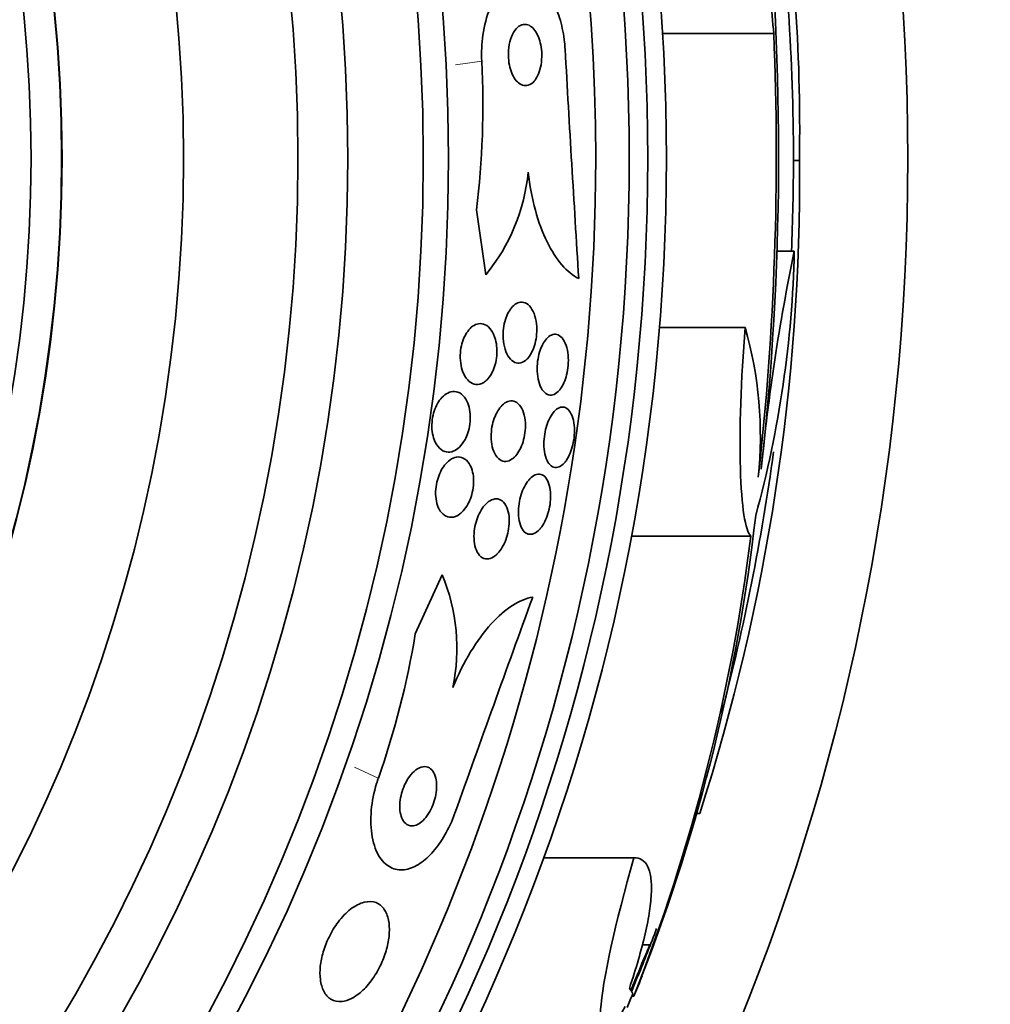
# Model space of a CAD drawing. Units: millimetres. Extents: x 0 to 1381, y 0 to 1221.
# Drawn here: x 686 to 699, y 674 to 687 of the extents above; entities that cross this region are included whole.
import ezdxf
from ezdxf import colors
from ezdxf.entities.mleader import LeaderData, LeaderLine
from ezdxf.math import Vec2, Vec3

# ---------------------------------------------------------------- set-up
doc = ezdxf.new("R2010")
doc.units = ezdxf.units.MM
doc.layers.add('DV1_Défaut', color=7, linetype='Continuous')
doc.layers.add('Défaut', color=7, linetype='Continuous')

# ---------------------------------------------------------------- blocks, each defined once
blk = doc.blocks.new('_DOT')
at = {"color": 0}
blk.add_line((0, 0), (-1, 0), dxfattribs=at)
at = {"color": 0, "const_width": 0.333}
blk.add_lwpolyline([(-0.1665, 0, 1), (0.1665, 0, 1)], format="xyb", close=True, dxfattribs=at)
blk = doc.blocks.new('SE')
at = {"layer": 'DV1_Défaut', "color": 7, "linetype": 'Continuous', "lineweight": 35}
for p, q in [((696.242, 686.586), (694.784, 686.586)), ((696.5, 684.924), (696.579, 684.924)), ((692.342, 684.276), (692.464, 683.424)), ((696.511, 683.734), (696.282, 683.734)), ((695.866, 682.733), (694.742, 682.733)), ((695.942, 679.997), (694.373, 679.997)), ((691.539, 678.714), (691.894, 679.489)), ((695.271, 676.359), (695.224, 676.359)), ((694.408, 675.78), (693.219, 675.78)), ((694.616, 674.639), (694.375, 674.023)), ((694.616, 674.639), (694.517, 674.639)), ((694.406, 673.963), (694.379, 673.963))]:
    blk.add_line(p, q, dxfattribs=at)
at = {"layer": 'DV1_Défaut', "color": 7, "linetype": 'Continuous', "lineweight": 18}
for p, q in [((692.411, 686.224), (692.069, 686.175)), ((691.055, 676.825), (690.741, 676.969))]:
    blk.add_line(p, q, dxfattribs=at)
at = {"layer": 'DV1_Défaut', "color": 7, "linetype": 'Continuous', "lineweight": 35}
for radius in [30, 26.834, 26.588, 26.346, 23.976, 23.645, 22.655, 22, 20.5, 18.906, 18.9, 18.5]:
    blk.add_circle((668, 684.948), radius, dxfattribs=at)
for centre, radius, start, end in [((668, 684.948), 25.906, 0, 122.6798), ((672.252, 685.329), 24.33, 359.0445, 9.1759), ((668, 684.948), 28.5, 0, 7.7578), ((658.679, 684.996), 37.626, 353.709, 5.6465), ((658.182, 685.002), 38.093, 353.6215, 2.3824), ((1136.754, 711.235), 443.945, 183.20946, 183.59815), ((681.332, 685.646), 11.095, 352.9079, 2.988), ((668, 684.948), 25.906, 319.1255, 0), ((669.231, 684.719), 27.349, 342.2011, 0.4281), ((668, 684.948), 28.5, 357.5572, 0), ((690.552, 685.002), 2.479, 320.4546, 354.628), ((682.164, 684.059), 14.351, 344.6847, 358.7003), ((722.744, 678.301), 26.79, 168.3006, 174.4908), ((690.838, 681.302), 5.228, 354.1672, 15.8888), ((668, 684.948), 28.5, 345.225, 352.244), ((671.943, 683.01), 24.218, 338.7416, 353.5004), ((671.014, 683.131), 25.124, 338.599, 352.8342), ((689.566, 678.527), 2.519, 348.1896, 22.4599), ((1110.195, 527.247), 443.929, 159.98383, 160.37237), ((680.59, 680.512), 11.096, 340.5942, 350.6736), ((668, 684.948), 28.55, 337.9492, 339.2908), ((668, 684.948), 28.6, 337.466, 337.9931), ((668, 684.948), 28.575, 337.0709, 337.4617)]:
    blk.add_arc(centre, radius, start, end, dxfattribs=at)
for centre, major_axis, ratio, start_param, end_param in [((668, 684.19), (28.348, 0), 0.979798, 0.086359, 0.120164), ((668, 673.964), (26.397, 0), 0.064138, 0.018902, 0.061127)]:
    blk.add_ellipse(centre, major_axis=major_axis, ratio=ratio, start_param=start_param, end_param=end_param, dxfattribs=at)
for points, knots in [([(693.505, 686.381), (693.503, 686.411), (693.5, 686.442), (693.497, 686.473), (693.487, 686.572), (693.468, 686.669), (693.443, 686.758), (693.417, 686.846), (693.385, 686.927), (693.349, 686.996), (693.311, 687.069), (693.267, 687.131), (693.22, 687.179), (693.169, 687.232), (693.114, 687.269), (693.059, 687.289), (692.997, 687.312), (692.933, 687.314), (692.872, 687.298), (692.805, 687.279), (692.739, 687.237), (692.679, 687.174), (692.618, 687.11), (692.563, 687.021), (692.518, 686.914), (692.477, 686.814), (692.445, 686.694), (692.426, 686.566), (692.411, 686.458), (692.405, 686.34), (692.411, 686.224)], [0, 0, 0, 0, 0.027391, 0.027391, 0.027391, 0.116322, 0.116322, 0.116322, 0.204247, 0.204247, 0.204247, 0.296993, 0.296993, 0.296993, 0.399781, 0.399781, 0.399781, 0.51545, 0.51545, 0.51545, 0.642642, 0.642642, 0.642642, 0.773692, 0.773692, 0.773692, 0.896264, 0.896264, 0.896264, 1, 1, 1, 1]), ([(693.145, 686.034), (693.161, 686.066), (693.174, 686.103), (693.183, 686.145), (693.193, 686.187), (693.198, 686.233), (693.199, 686.281), (693.2, 686.323), (693.197, 686.368), (693.191, 686.41), (693.184, 686.448), (693.175, 686.486), (693.163, 686.519), (693.152, 686.552), (693.137, 686.582), (693.121, 686.608), (693.104, 686.635), (693.085, 686.657), (693.066, 686.673), (693.043, 686.691), (693.02, 686.702), (692.997, 686.706), (692.971, 686.71), (692.945, 686.706), (692.92, 686.694), (692.893, 686.681), (692.868, 686.658), (692.845, 686.627), (692.823, 686.596), (692.803, 686.556), (692.789, 686.509), (692.775, 686.467), (692.766, 686.418), (692.762, 686.367), (692.759, 686.323), (692.76, 686.277), (692.765, 686.233), (692.769, 686.193), (692.777, 686.154), (692.788, 686.118), (692.798, 686.084), (692.811, 686.052), (692.826, 686.025), (692.842, 685.996), (692.86, 685.972), (692.879, 685.953), (692.9, 685.932), (692.922, 685.918), (692.945, 685.91), (692.97, 685.902), (692.996, 685.901), (693.021, 685.909), (693.048, 685.917), (693.074, 685.934), (693.098, 685.961), (693.115, 685.98), (693.131, 686.005), (693.145, 686.034)], [0, 0, 0, 0, 0.05311, 0.05311, 0.05311, 0.106592, 0.106592, 0.106592, 0.154884, 0.154884, 0.154884, 0.199132, 0.199132, 0.199132, 0.243433, 0.243433, 0.243433, 0.291139, 0.291139, 0.291139, 0.344575, 0.344575, 0.344575, 0.404594, 0.404594, 0.404594, 0.469481, 0.469481, 0.469481, 0.534308, 0.534308, 0.534308, 0.593046, 0.593046, 0.593046, 0.643351, 0.643351, 0.643351, 0.688061, 0.688061, 0.688061, 0.731732, 0.731732, 0.731732, 0.778126, 0.778126, 0.778126, 0.829905, 0.829905, 0.829905, 0.888356, 0.888356, 0.888356, 0.952385, 0.952385, 0.952385, 1, 1, 1, 1]), ([(693.02, 684.77), (693.041, 684.592), (693.073, 684.426), (693.158, 684.115), (693.209, 683.976), (693.327, 683.734), (693.394, 683.632), (693.533, 683.472), (693.608, 683.412), (693.684, 683.374)], [0, 0, 0, 0, 0.25, 0.25, 0.5, 0.5, 0.75, 0.75, 1, 1, 1, 1]), ([(692.985, 682.3), (692.959, 682.279), (692.931, 682.268), (692.904, 682.265), (692.877, 682.263), (692.85, 682.27), (692.826, 682.285), (692.8, 682.301), (692.775, 682.327), (692.755, 682.361), (692.735, 682.394), (692.719, 682.436), (692.708, 682.484), (692.698, 682.526), (692.692, 682.574), (692.691, 682.623), (692.691, 682.665), (692.694, 682.71), (692.702, 682.752), (692.708, 682.79), (692.718, 682.828), (692.73, 682.862), (692.742, 682.896), (692.757, 682.927), (692.774, 682.953), (692.791, 682.982), (692.811, 683.005), (692.831, 683.023), (692.854, 683.043), (692.878, 683.055), (692.902, 683.061), (692.928, 683.068), (692.955, 683.066), (692.98, 683.056), (693.007, 683.045), (693.032, 683.024), (693.054, 682.994), (693.076, 682.965), (693.095, 682.927), (693.108, 682.882), (693.121, 682.841), (693.129, 682.794), (693.132, 682.744), (693.135, 682.701), (693.133, 682.656), (693.128, 682.612), (693.123, 682.572), (693.115, 682.532), (693.104, 682.496), (693.093, 682.461), (693.079, 682.428), (693.064, 682.399), (693.048, 682.369), (693.03, 682.343), (693.01, 682.323), (693.002, 682.314), (692.994, 682.307), (692.985, 682.3)], [0, 0, 0, 0, 0.062216, 0.062216, 0.062216, 0.124236, 0.124236, 0.124236, 0.189573, 0.189573, 0.189573, 0.2528, 0.2528, 0.2528, 0.308714, 0.308714, 0.308714, 0.356837, 0.356837, 0.356837, 0.40092, 0.40092, 0.40092, 0.445307, 0.445307, 0.445307, 0.493351, 0.493351, 0.493351, 0.547297, 0.547297, 0.547297, 0.60776, 0.60776, 0.60776, 0.672632, 0.672632, 0.672632, 0.73676, 0.73676, 0.73676, 0.79454, 0.79454, 0.79454, 0.844331, 0.844331, 0.844331, 0.889109, 0.889109, 0.889109, 0.93314, 0.93314, 0.93314, 0.97993, 0.97993, 0.97993, 1, 1, 1, 1]), ([(692.438, 682.012), (692.403, 681.99), (692.367, 681.982), (692.332, 681.986), (692.303, 681.99), (692.274, 682.003), (692.247, 682.025), (692.22, 682.048), (692.196, 682.081), (692.176, 682.123), (692.161, 682.155), (692.149, 682.192), (692.141, 682.234), (692.133, 682.275), (692.129, 682.321), (692.13, 682.368), (692.131, 682.409), (692.136, 682.451), (692.145, 682.491), (692.153, 682.528), (692.165, 682.563), (692.178, 682.595), (692.192, 682.628), (692.209, 682.657), (692.227, 682.682), (692.247, 682.71), (692.269, 682.732), (692.291, 682.748), (692.317, 682.767), (692.344, 682.778), (692.37, 682.782), (692.4, 682.787), (692.429, 682.783), (692.457, 682.769), (692.486, 682.755), (692.514, 682.731), (692.537, 682.698), (692.559, 682.666), (692.578, 682.624), (692.591, 682.576), (692.601, 682.54), (692.607, 682.501), (692.61, 682.46), (692.612, 682.419), (692.611, 682.375), (692.605, 682.332), (692.6, 682.293), (692.591, 682.255), (692.579, 682.219), (692.568, 682.184), (692.554, 682.152), (692.538, 682.124), (692.521, 682.094), (692.501, 682.068), (692.481, 682.047), (692.467, 682.033), (692.453, 682.022), (692.438, 682.012)], [0, 0, 0, 0, 0.075813, 0.075813, 0.075813, 0.140318, 0.140318, 0.140318, 0.207475, 0.207475, 0.207475, 0.259097, 0.259097, 0.259097, 0.311136, 0.311136, 0.311136, 0.356782, 0.356782, 0.356782, 0.399225, 0.399225, 0.399225, 0.443035, 0.443035, 0.443035, 0.491624, 0.491624, 0.491624, 0.547228, 0.547228, 0.547228, 0.610142, 0.610142, 0.610142, 0.677269, 0.677269, 0.677269, 0.742022, 0.742022, 0.742022, 0.789134, 0.789134, 0.789134, 0.836505, 0.836505, 0.836505, 0.879855, 0.879855, 0.879855, 0.922687, 0.922687, 0.922687, 0.968759, 0.968759, 0.968759, 1, 1, 1, 1]), ([(695.942, 679.997), (695.868, 680.062), (695.818, 680.383), (695.79, 681.384), (695.812, 682.052), (695.866, 682.733)], [0, 0, 0, 0, 0.5, 0.5, 1, 1, 1, 1]), ([(693.416, 681.894), (693.393, 681.871), (693.367, 681.856), (693.343, 681.849), (693.319, 681.843), (693.294, 681.845), (693.272, 681.856), (693.248, 681.867), (693.225, 681.887), (693.206, 681.916), (693.187, 681.945), (693.171, 681.982), (693.159, 682.025), (693.149, 682.065), (693.142, 682.111), (693.14, 682.159), (693.138, 682.202), (693.14, 682.247), (693.145, 682.291), (693.151, 682.332), (693.159, 682.372), (693.17, 682.408), (693.181, 682.444), (693.194, 682.478), (693.209, 682.507), (693.225, 682.538), (693.243, 682.564), (693.262, 682.585), (693.282, 682.608), (693.304, 682.624), (693.326, 682.634), (693.349, 682.644), (693.374, 682.646), (693.396, 682.641), (693.421, 682.635), (693.444, 682.619), (693.465, 682.596), (693.486, 682.572), (693.504, 682.538), (693.518, 682.498), (693.531, 682.461), (693.54, 682.416), (693.544, 682.368), (693.548, 682.326), (693.549, 682.28), (693.545, 682.234), (693.541, 682.193), (693.534, 682.151), (693.525, 682.112), (693.516, 682.075), (693.503, 682.039), (693.49, 682.008), (693.475, 681.975), (693.459, 681.947), (693.441, 681.923), (693.433, 681.913), (693.425, 681.903), (693.416, 681.894)], [0, 0, 0, 0, 0.060271, 0.060271, 0.060271, 0.120349, 0.120349, 0.120349, 0.183653, 0.183653, 0.183653, 0.246118, 0.246118, 0.246118, 0.303112, 0.303112, 0.303112, 0.35328, 0.35328, 0.35328, 0.399126, 0.399126, 0.399126, 0.444413, 0.444413, 0.444413, 0.492338, 0.492338, 0.492338, 0.545109, 0.545109, 0.545109, 0.603544, 0.603544, 0.603544, 0.666262, 0.666262, 0.666262, 0.72932, 0.72932, 0.72932, 0.787885, 0.787885, 0.787885, 0.839678, 0.839678, 0.839678, 0.886386, 0.886386, 0.886386, 0.93156, 0.93156, 0.93156, 0.978504, 0.978504, 0.978504, 1, 1, 1, 1]), ([(692.174, 681.233), (692.152, 681.198), (692.125, 681.168), (692.099, 681.147), (692.072, 681.125), (692.044, 681.111), (692.017, 681.104), (691.986, 681.096), (691.955, 681.097), (691.926, 681.107), (691.894, 681.118), (691.865, 681.139), (691.84, 681.17), (691.815, 681.199), (691.794, 681.239), (691.78, 681.286), (691.769, 681.32), (691.762, 681.358), (691.759, 681.398), (691.756, 681.439), (691.757, 681.482), (691.763, 681.524), (691.768, 681.563), (691.777, 681.601), (691.789, 681.637), (691.8, 681.672), (691.815, 681.705), (691.831, 681.734), (691.849, 681.766), (691.869, 681.793), (691.89, 681.815), (691.913, 681.841), (691.939, 681.86), (691.965, 681.873), (691.994, 681.888), (692.024, 681.895), (692.053, 681.893), (692.085, 681.892), (692.116, 681.881), (692.144, 681.86), (692.172, 681.838), (692.198, 681.806), (692.218, 681.766), (692.233, 681.735), (692.245, 681.699), (692.252, 681.659), (692.26, 681.618), (692.263, 681.573), (692.261, 681.528), (692.26, 681.488), (692.254, 681.446), (692.245, 681.406), (692.236, 681.37), (692.225, 681.334), (692.21, 681.301), (692.2, 681.277), (692.187, 681.254), (692.174, 681.233)], [0, 0, 0, 0, 0.056465, 0.056465, 0.056465, 0.112545, 0.112545, 0.112545, 0.1757, 0.1757, 0.1757, 0.243736, 0.243736, 0.243736, 0.309727, 0.309727, 0.309727, 0.356467, 0.356467, 0.356467, 0.403494, 0.403494, 0.403494, 0.446162, 0.446162, 0.446162, 0.488224, 0.488224, 0.488224, 0.533763, 0.533763, 0.533763, 0.585726, 0.585726, 0.585726, 0.64562, 0.64562, 0.64562, 0.712146, 0.712146, 0.712146, 0.779867, 0.779867, 0.779867, 0.830415, 0.830415, 0.830415, 0.881369, 0.881369, 0.881369, 0.92617, 0.92617, 0.92617, 0.968107, 0.968107, 0.968107, 1, 1, 1, 1]), ([(692.812, 681.009), (692.784, 680.989), (692.755, 680.978), (692.728, 680.977), (692.7, 680.975), (692.673, 680.983), (692.649, 681), (692.624, 681.017), (692.601, 681.044), (692.582, 681.079), (692.565, 681.113), (692.551, 681.155), (692.543, 681.202), (692.536, 681.243), (692.534, 681.289), (692.536, 681.335), (692.538, 681.376), (692.543, 681.419), (692.552, 681.459), (692.561, 681.497), (692.572, 681.534), (692.586, 681.567), (692.6, 681.601), (692.617, 681.632), (692.635, 681.659), (692.654, 681.688), (692.676, 681.712), (692.698, 681.729), (692.722, 681.749), (692.748, 681.762), (692.773, 681.768), (692.8, 681.774), (692.827, 681.771), (692.853, 681.759), (692.879, 681.747), (692.903, 681.725), (692.924, 681.694), (692.943, 681.664), (692.959, 681.626), (692.97, 681.581), (692.979, 681.541), (692.985, 681.495), (692.985, 681.448), (692.985, 681.406), (692.981, 681.362), (692.974, 681.32), (692.967, 681.281), (692.957, 681.243), (692.945, 681.208), (692.932, 681.172), (692.917, 681.139), (692.9, 681.111), (692.882, 681.08), (692.862, 681.054), (692.841, 681.034), (692.832, 681.024), (692.822, 681.016), (692.812, 681.009)], [0, 0, 0, 0, 0.063487, 0.063487, 0.063487, 0.126852, 0.126852, 0.126852, 0.192093, 0.192093, 0.192093, 0.253383, 0.253383, 0.253383, 0.306697, 0.306697, 0.306697, 0.353168, 0.353168, 0.353168, 0.397017, 0.397017, 0.397017, 0.442298, 0.442298, 0.442298, 0.492015, 0.492015, 0.492015, 0.547987, 0.547987, 0.547987, 0.610104, 0.610104, 0.610104, 0.675283, 0.675283, 0.675283, 0.737858, 0.737858, 0.737858, 0.793094, 0.793094, 0.793094, 0.84097, 0.84097, 0.84097, 0.88518, 0.88518, 0.88518, 0.929815, 0.929815, 0.929815, 0.978053, 0.978053, 0.978053, 1, 1, 1, 1]), ([(693.498, 680.96), (693.475, 680.933), (693.451, 680.915), (693.427, 680.905), (693.403, 680.895), (693.379, 680.893), (693.357, 680.9), (693.334, 680.906), (693.312, 680.923), (693.293, 680.947), (693.275, 680.972), (693.259, 681.005), (693.248, 681.045), (693.237, 681.082), (693.23, 681.126), (693.228, 681.172), (693.226, 681.214), (693.227, 681.259), (693.233, 681.303), (693.238, 681.343), (693.246, 681.385), (693.257, 681.423), (693.267, 681.46), (693.281, 681.496), (693.295, 681.527), (693.311, 681.56), (693.329, 681.589), (693.347, 681.613), (693.367, 681.638), (693.388, 681.658), (693.41, 681.671), (693.433, 681.685), (693.456, 681.691), (693.479, 681.689), (693.502, 681.687), (693.525, 681.676), (693.545, 681.657), (693.565, 681.637), (693.583, 681.608), (693.597, 681.572), (693.61, 681.538), (693.619, 681.496), (693.624, 681.45), (693.628, 681.409), (693.628, 681.364), (693.625, 681.319), (693.622, 681.278), (693.615, 681.235), (693.606, 681.195), (693.597, 681.156), (693.585, 681.119), (693.571, 681.085), (693.557, 681.051), (693.541, 681.02), (693.523, 680.994), (693.515, 680.981), (693.507, 680.97), (693.498, 680.96)], [0, 0, 0, 0, 0.05971, 0.05971, 0.05971, 0.11924, 0.11924, 0.11924, 0.181741, 0.181741, 0.181741, 0.243581, 0.243581, 0.243581, 0.30052, 0.30052, 0.30052, 0.351176, 0.351176, 0.351176, 0.397689, 0.397689, 0.397689, 0.443519, 0.443519, 0.443519, 0.491707, 0.491707, 0.491707, 0.544367, 0.544367, 0.544367, 0.602289, 0.602289, 0.602289, 0.664223, 0.664223, 0.664223, 0.726596, 0.726596, 0.726596, 0.784993, 0.784993, 0.784993, 0.837197, 0.837197, 0.837197, 0.884569, 0.884569, 0.884569, 0.930334, 0.930334, 0.930334, 0.977619, 0.977619, 0.977619, 1, 1, 1, 1]), ([(692.124, 680.287), (692.088, 680.26), (692.05, 680.245), (692.014, 680.244), (691.983, 680.242), (691.953, 680.25), (691.926, 680.268), (691.898, 680.286), (691.872, 680.314), (691.852, 680.352), (691.837, 680.38), (691.825, 680.415), (691.817, 680.454), (691.809, 680.493), (691.805, 680.537), (691.807, 680.582), (691.808, 680.622), (691.813, 680.664), (691.823, 680.704), (691.831, 680.741), (691.843, 680.777), (691.857, 680.81), (691.872, 680.845), (691.889, 680.877), (691.908, 680.904), (691.928, 680.934), (691.951, 680.96), (691.975, 680.979), (692.001, 681.002), (692.029, 681.018), (692.057, 681.027), (692.087, 681.036), (692.118, 681.037), (692.147, 681.029), (692.177, 681.02), (692.206, 681.001), (692.23, 680.972), (692.253, 680.944), (692.273, 680.907), (692.286, 680.862), (692.295, 680.829), (692.302, 680.792), (692.304, 680.753), (692.306, 680.713), (692.305, 680.67), (692.299, 680.628), (692.293, 680.589), (692.284, 680.55), (692.272, 680.514), (692.26, 680.478), (692.245, 680.444), (692.229, 680.414), (692.211, 680.382), (692.191, 680.353), (692.17, 680.33), (692.155, 680.313), (692.139, 680.299), (692.124, 680.287)], [0, 0, 0, 0, 0.07566, 0.07566, 0.07566, 0.14064, 0.14064, 0.14064, 0.207961, 0.207961, 0.207961, 0.259081, 0.259081, 0.259081, 0.310615, 0.310615, 0.310615, 0.355861, 0.355861, 0.355861, 0.398103, 0.398103, 0.398103, 0.441918, 0.441918, 0.441918, 0.4907, 0.4907, 0.4907, 0.546663, 0.546663, 0.546663, 0.610009, 0.610009, 0.610009, 0.677435, 0.677435, 0.677435, 0.742125, 0.742125, 0.742125, 0.788816, 0.788816, 0.788816, 0.835758, 0.835758, 0.835758, 0.878822, 0.878822, 0.878822, 0.921566, 0.921566, 0.921566, 0.967738, 0.967738, 0.967738, 1, 1, 1, 1]), ([(693.154, 680.07), (693.128, 680.046), (693.102, 680.03), (693.076, 680.024), (693.051, 680.017), (693.026, 680.019), (693.003, 680.031), (692.98, 680.042), (692.958, 680.063), (692.941, 680.093), (692.924, 680.121), (692.911, 680.158), (692.903, 680.2), (692.895, 680.238), (692.892, 680.282), (692.893, 680.328), (692.894, 680.369), (692.899, 680.412), (692.907, 680.454), (692.914, 680.493), (692.925, 680.532), (692.938, 680.568), (692.951, 680.604), (692.967, 680.638), (692.984, 680.668), (693.002, 680.7), (693.023, 680.727), (693.043, 680.748), (693.066, 680.772), (693.09, 680.789), (693.113, 680.799), (693.138, 680.81), (693.163, 680.813), (693.187, 680.807), (693.211, 680.8), (693.234, 680.785), (693.253, 680.76), (693.272, 680.736), (693.287, 680.703), (693.298, 680.663), (693.308, 680.627), (693.314, 680.584), (693.315, 680.538), (693.316, 680.498), (693.313, 680.454), (693.307, 680.411), (693.301, 680.371), (693.292, 680.33), (693.28, 680.293), (693.268, 680.255), (693.254, 680.219), (693.238, 680.188), (693.221, 680.155), (693.203, 680.125), (693.183, 680.101), (693.174, 680.089), (693.164, 680.079), (693.154, 680.07)], [0, 0, 0, 0, 0.061807, 0.061807, 0.061807, 0.123495, 0.123495, 0.123495, 0.187002, 0.187002, 0.187002, 0.247652, 0.247652, 0.247652, 0.301815, 0.301815, 0.301815, 0.349865, 0.349865, 0.349865, 0.395117, 0.395117, 0.395117, 0.44119, 0.44119, 0.44119, 0.49089, 0.49089, 0.49089, 0.545934, 0.545934, 0.545934, 0.606354, 0.606354, 0.606354, 0.669719, 0.669719, 0.669719, 0.731424, 0.731424, 0.731424, 0.787297, 0.787297, 0.787297, 0.836722, 0.836722, 0.836722, 0.882442, 0.882442, 0.882442, 0.928037, 0.928037, 0.928037, 0.976472, 0.976472, 0.976472, 1, 1, 1, 1]), ([(692.588, 679.74), (692.559, 679.717), (692.53, 679.703), (692.501, 679.699), (692.473, 679.695), (692.445, 679.7), (692.42, 679.714), (692.395, 679.729), (692.372, 679.753), (692.353, 679.786), (692.337, 679.817), (692.323, 679.857), (692.316, 679.902), (692.31, 679.941), (692.308, 679.986), (692.311, 680.031), (692.313, 680.071), (692.32, 680.113), (692.329, 680.153), (692.338, 680.191), (692.351, 680.228), (692.365, 680.262), (692.38, 680.297), (692.398, 680.329), (692.416, 680.357), (692.437, 680.388), (692.46, 680.414), (692.482, 680.434), (692.508, 680.456), (692.535, 680.471), (692.56, 680.479), (692.589, 680.488), (692.617, 680.488), (692.643, 680.479), (692.669, 680.47), (692.694, 680.45), (692.714, 680.421), (692.733, 680.394), (692.749, 680.358), (692.759, 680.315), (692.768, 680.277), (692.773, 680.233), (692.772, 680.187), (692.772, 680.147), (692.767, 680.104), (692.759, 680.063), (692.752, 680.024), (692.741, 679.985), (692.728, 679.95), (692.714, 679.913), (692.698, 679.88), (692.68, 679.85), (692.661, 679.818), (692.64, 679.79), (692.619, 679.767), (692.609, 679.757), (692.599, 679.748), (692.588, 679.74)], [0, 0, 0, 0, 0.063971, 0.063971, 0.063971, 0.127846, 0.127846, 0.127846, 0.193096, 0.193096, 0.193096, 0.253746, 0.253746, 0.253746, 0.306189, 0.306189, 0.306189, 0.352089, 0.352089, 0.352089, 0.395821, 0.395821, 0.395821, 0.441372, 0.441372, 0.441372, 0.491653, 0.491653, 0.491653, 0.548348, 0.548348, 0.548348, 0.611084, 0.611084, 0.611084, 0.676411, 0.676411, 0.676411, 0.738472, 0.738472, 0.738472, 0.792845, 0.792845, 0.792845, 0.840057, 0.840057, 0.840057, 0.884037, 0.884037, 0.884037, 0.92884, 0.92884, 0.92884, 0.977559, 0.977559, 0.977559, 1, 1, 1, 1]), ([(692.032, 678.012), (692.102, 678.181), (692.18, 678.336), (692.352, 678.619), (692.443, 678.743), (692.628, 678.948), (692.722, 679.029), (692.905, 679.146), (692.996, 679.183), (693.081, 679.198)], [0, 0, 0, 0, 0.25, 0.25, 0.5, 0.5, 0.75, 0.75, 1, 1, 1, 1]), ([(691.585, 676.225), (691.61, 676.24), (691.636, 676.261), (691.66, 676.288), (691.684, 676.315), (691.708, 676.348), (691.729, 676.385), (691.748, 676.419), (691.765, 676.457), (691.779, 676.496), (691.792, 676.533), (691.802, 676.571), (691.809, 676.608), (691.816, 676.647), (691.819, 676.685), (691.82, 676.72), (691.82, 676.758), (691.816, 676.794), (691.808, 676.825), (691.8, 676.86), (691.787, 676.89), (691.771, 676.913), (691.754, 676.939), (691.731, 676.957), (691.706, 676.967), (691.68, 676.977), (691.649, 676.978), (691.618, 676.969), (691.587, 676.96), (691.555, 676.94), (691.523, 676.912), (691.496, 676.887), (691.468, 676.854), (691.444, 676.816), (691.423, 676.783), (691.403, 676.745), (691.388, 676.706), (691.373, 676.67), (691.361, 676.631), (691.353, 676.594), (691.344, 676.556), (691.339, 676.518), (691.337, 676.482), (691.335, 676.444), (691.337, 676.407), (691.343, 676.375), (691.349, 676.338), (691.359, 676.306), (691.373, 676.28), (691.388, 676.251), (691.408, 676.229), (691.431, 676.214), (691.456, 676.2), (691.484, 676.194), (691.515, 676.198), (691.537, 676.201), (691.561, 676.21), (691.585, 676.225)], [0, 0, 0, 0, 0.049339, 0.049339, 0.049339, 0.098966, 0.098966, 0.098966, 0.144852, 0.144852, 0.144852, 0.188648, 0.188648, 0.188648, 0.234126, 0.234126, 0.234126, 0.284188, 0.284188, 0.284188, 0.3406, 0.3406, 0.3406, 0.403217, 0.403217, 0.403217, 0.468854, 0.468854, 0.468854, 0.531595, 0.531595, 0.531595, 0.586493, 0.586493, 0.586493, 0.633745, 0.633745, 0.633745, 0.677457, 0.677457, 0.677457, 0.721956, 0.721956, 0.721956, 0.770507, 0.770507, 0.770507, 0.825237, 0.825237, 0.825237, 0.886519, 0.886519, 0.886519, 0.951828, 0.951828, 0.951828, 1, 1, 1, 1]), ([(692.06, 676.366), (692.059, 676.362), (692.057, 676.358), (692.056, 676.354), (692.021, 676.258), (691.977, 676.163), (691.928, 676.079), (691.882, 675.998), (691.829, 675.924), (691.776, 675.862), (691.72, 675.798), (691.662, 675.746), (691.605, 675.707), (691.542, 675.665), (691.479, 675.638), (691.421, 675.626), (691.354, 675.613), (691.291, 675.62), (691.236, 675.643), (691.174, 675.67), (691.119, 675.718), (691.075, 675.784), (691.029, 675.854), (690.994, 675.946), (690.975, 676.053), (690.956, 676.156), (690.951, 676.277), (690.963, 676.405), (690.973, 676.517), (690.997, 676.638), (691.032, 676.755), (691.04, 676.779), (691.047, 676.802), (691.055, 676.825)], [0, 0, 0, 0, 0.003541, 0.003541, 0.003541, 0.095323, 0.095323, 0.095323, 0.183078, 0.183078, 0.183078, 0.274129, 0.274129, 0.274129, 0.37415, 0.37415, 0.37415, 0.486665, 0.486665, 0.486665, 0.611547, 0.611547, 0.611547, 0.742726, 0.742726, 0.742726, 0.868443, 0.868443, 0.868443, 0.97839, 0.97839, 0.97839, 1, 1, 1, 1]), ([(694.293, 673.827), (694.073, 673.432), (693.948, 673.41), (693.994, 674.162), (694.163, 674.922), (694.408, 675.78)], [0, 0, 0, 0, 0.5, 0.5, 1, 1, 1, 1]), ([(694.408, 675.78), (694.488, 675.78), (694.548, 675.743), (694.606, 675.63), (694.62, 675.583), (694.637, 675.469), (694.64, 675.404), (694.634, 675.256), (694.626, 675.173), (694.599, 674.991), (694.58, 674.89), (694.506, 674.57), (694.437, 674.331), (694.348, 674.067)], [0, 0, 0, 0, 0.25, 0.25, 0.375, 0.375, 0.5, 0.5, 0.625, 0.625, 0.75, 0.75, 1, 1, 1, 1]), ([(690.704, 673.934), (690.753, 673.959), (690.804, 673.996), (690.853, 674.043), (690.903, 674.09), (690.952, 674.149), (690.996, 674.215), (691.036, 674.275), (691.073, 674.343), (691.103, 674.412), (691.131, 674.476), (691.154, 674.542), (691.17, 674.606), (691.186, 674.671), (691.196, 674.734), (691.199, 674.792), (691.202, 674.854), (691.199, 674.912), (691.189, 674.962), (691.177, 675.018), (691.158, 675.066), (691.133, 675.103), (691.104, 675.145), (691.067, 675.175), (691.025, 675.191), (690.98, 675.208), (690.926, 675.21), (690.87, 675.196), (690.814, 675.182), (690.752, 675.151), (690.691, 675.104), (690.636, 675.061), (690.579, 675.004), (690.528, 674.936), (690.484, 674.878), (690.442, 674.811), (690.408, 674.74), (690.377, 674.677), (690.351, 674.61), (690.332, 674.545), (690.313, 674.481), (690.301, 674.417), (690.294, 674.358), (690.288, 674.294), (690.288, 674.235), (690.295, 674.182), (690.303, 674.123), (690.318, 674.072), (690.339, 674.03), (690.364, 673.983), (690.396, 673.947), (690.434, 673.924), (690.475, 673.899), (690.525, 673.889), (690.578, 673.894), (690.618, 673.899), (690.661, 673.912), (690.704, 673.934)], [0, 0, 0, 0, 0.052815, 0.052815, 0.052815, 0.105983, 0.105983, 0.105983, 0.154257, 0.154257, 0.154257, 0.19876, 0.19876, 0.19876, 0.243407, 0.243407, 0.243407, 0.291417, 0.291417, 0.291417, 0.345014, 0.345014, 0.345014, 0.404975, 0.404975, 0.404975, 0.469577, 0.469577, 0.469577, 0.534013, 0.534013, 0.534013, 0.592456, 0.592456, 0.592456, 0.642682, 0.642682, 0.642682, 0.6875, 0.6875, 0.6875, 0.731391, 0.731391, 0.731391, 0.778063, 0.778063, 0.778063, 0.830111, 0.830111, 0.830111, 0.888708, 0.888708, 0.888708, 0.952609, 0.952609, 0.952609, 1, 1, 1, 1]), ([(694.616, 674.639), (694.61, 674.625), (694.604, 674.61), (694.598, 674.595), (694.569, 674.525), (694.536, 674.445), (694.5, 674.359), (694.462, 674.268), (694.421, 674.168), (694.379, 674.068), (694.375, 674.057), (694.37, 674.047), (694.366, 674.037)], [0, 0, 0, 0, 0.09051, 0.09051, 0.09051, 0.506663, 0.506663, 0.506663, 0.954427, 0.954427, 0.954427, 1, 1, 1, 1])]:
    blk.add_open_spline(points, degree=3, knots=knots, dxfattribs=at)

msp = doc.modelspace()

# ---------------------------------------------------------------- block references
at = {"layer": 'Défaut'}
msp.add_blockref('SE', (0, 0), dxfattribs=at)

# ---------------------------------------------------------------- leaders
at = {"layer": 'Défaut', "color": 7, "linetype": 'Continuous', "lineweight": 18}
ml = msp.add_multileader_mtext('Standard', dxfattribs=at)
ml.set_content('{\\pxsm0.9;\\fSolid Edge ISO|b1||i0||c0|p34;\\W1.;21/02/2017\\P}', color=256)
ml.set_leader_properties()
ml.set_arrow_properties(name='DOT')
ml.build(insert=Vec2(0, 0))
ml.multileader.update_dxf_attribs({"leader_type": 0, "dogleg_length": 0, "arrow_head_size": 12})
ctx = ml.context
ctx.base_point, ctx.char_height, ctx.arrow_head_size, ctx.landing_gap_size = Vec3(1109.459, 1214.175), 12, 12, 4.2
notes = []
notes.append((ctx, [(0, (0, 0, 0), (0, 0), (1, 0), 1, [])]))
ctx.mtext.insert = Vec3(1111.459, 1220.295)
for ctx, leaders in notes:
    for number, flags, end, landing, length, lines in leaders:
        leader = LeaderData()
        leader.index, (leader.has_last_leader_line, leader.has_dogleg_vector, leader.attachment_direction) = number, flags
        leader.last_leader_point, leader.dogleg_vector, leader.dogleg_length = Vec3(end), Vec3(landing), length
        for number, points, colour, breaks in lines:
            line = LeaderLine()
            line.index, line.vertices, line.color, line.breaks = number, Vec3.list(points), colors.encode_raw_color(colour), breaks
            leader.lines.append(line)
        ctx.leaders.append(leader)

doc.saveas('drawing.dxf')
